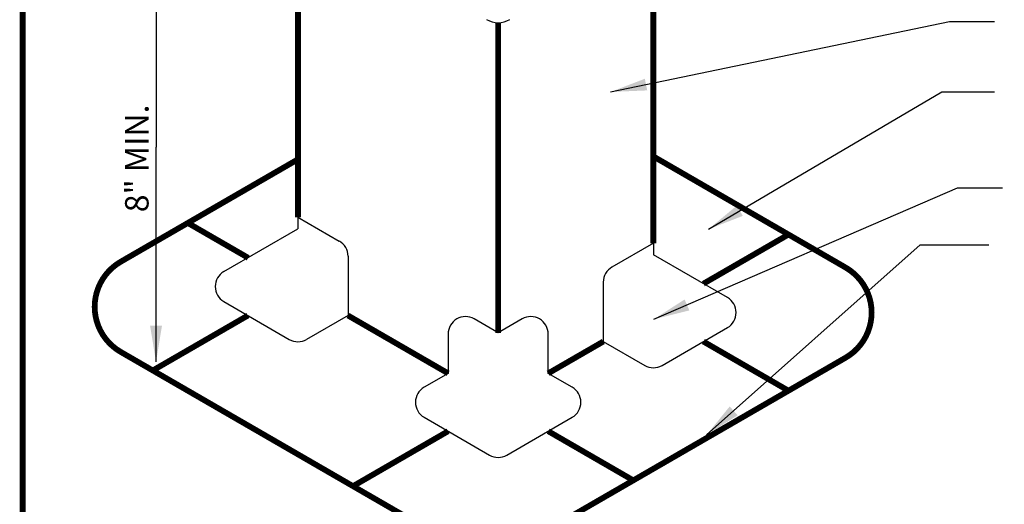
# Model space of a CAD drawing. Extents: x 1.1 to 11.6, y 0.5 to 8.4.
# Drawn here: x 1.2 to 6.3, y 3.2 to 5.7 of the extents above; entities that cross this region are included whole.
import ezdxf
from ezdxf.enums import TextEntityAlignment as Align

# ---------------------------------------------------------------- set-up
doc = ezdxf.new("R2010")
doc.units = 0
doc.header["$MEASUREMENT"] = 0
doc.layers.get('0').update_dxf_attribs({"linetype": 'CONTINUOUS'})
for name, color, linetype in [('1', 7, 'CONTINUOUS'), ('DRAWING', 7, 'CONTINUOUS'), ('TEXT-DATE', 7, 'CONTINUOUS'), ('TEXT-DETAILNAME', 7, 'CONTINUOUS'), ('TEXT-DETAILNO', 7, 'CONTINUOUS'), ('TEXT-SYSTEMS', 7, 'CONTINUOUS')]:
    doc.layers.add(name, color=color, linetype=linetype)
doc.styles.add('MHLRG', font='ARIALBD.TTF', dxfattribs={"height": 0.25})
doc.styles.add('MHSML', font='ARIALBD.TTF', dxfattribs={"height": 0.125})
doc.styles.add('ROMSFULL', font='romans.shx', dxfattribs={"height": 0.09375})
doc.dimstyles.new('ROMSFULL', dxfattribs={"dimtxt": 0.09375, "dimasz": 0.1875, "dimexe": 0.1875, "dimexo": 0.0625, "dimgap": 0.09, "dimtad": 0, "dimtih": 1, "dimtoh": 1, "dimdec": 5, "dimzin": 0, "dimdsep": 46, "dimlunit": 4, "dimtxsty": 'ROMSFULL', "dimcen": 0.09, "dimadec": 0, "dimazin": 0, "dimtfac": 1, "dimtdec": 5, "dimtofl": 0, "dimtmove": 0, "dimatfit": 3, "dimfxl": 1, "dimtolj": 1, "dimtzin": 0, "dimarcsym": 0})

# ---------------------------------------------------------------- blocks, each defined once
blk = doc.blocks.new('MHT-titl-block')
blk.add_line((0.3645, 7.984), (0.3645, 1.3956))
at = {"const_width": 0.0312}
blk.add_lwpolyline([(0.6145, 0.3644), (10.516, 0.3644, 0.414214), (10.766, 0.6144), (10.766, 7.984, 0.414214), (10.516, 8.234), (0.6145, 8.234, 0.414214), (0.3645, 7.984), (0.3645, 0.6144, 0.414214)], format="xyb", close=True, dxfattribs=at)
at = {"layer": 'TEXT-DATE', "style": 'ROMSFULL'}
blk.add_attdef('REVISEDDATE', text='', height=0.0938, dxfattribs=at).set_placement((9.8503, 0.4462), align=Align.CENTER)
at = {"layer": 'TEXT-DETAILNAME', "style": 'MHSML'}
for tag, p in [('DETAILNAME1', (6.1156, 1.184)), ('DETAILNAME2', (6.0911, 1.0001))]:
    blk.add_attdef(tag, text='', height=0.125, dxfattribs=at).set_placement(p, align=Align.CENTER)
at = {"layer": 'TEXT-DETAILNO', "style": 'MHLRG'}
blk.add_attdef('DETAILNO', (8.2145, 0.6935), '', height=0.2334, dxfattribs=at)
at = {"layer": 'TEXT-SYSTEMS', "style": 'MHSML'}
for tag, p in [('SYSTEMS1', (6.049, 0.6194)), ('SYSTEMS2', (6.0582, 0.4482))]:
    blk.add_attdef(tag, text='', height=0.125, dxfattribs=at).set_placement(p, align=Align.CENTER)

msp = doc.modelspace()

# ---------------------------------------------------------------- linework, layer by layer
for p, q in [((2.6065, 4.6814), (2.8211, 4.5575)), ((2.6065, 4.6814), (2.6065, 4.6215)), ((2.2222, 4.3996), (2.6065, 4.6215)), ((4.4497, 4.5465), (4.235, 4.4226)), ((4.4497, 4.5465), (4.4497, 4.4866)), ((2.8661, 4.4796), (2.8661, 4.1718)), ((4.834, 4.2647), (4.4497, 4.4866)), ((4.1901, 4.3447), (4.1901, 4.0369)), ((2.2222, 4.2438), (2.5615, 4.0479)), ((2.8661, 4.1718), (2.6515, 4.0479)), ((3.6449, 4.0819), (3.5202, 4.1539)), ((3.7696, 4.1539), (3.6449, 4.0819)), ((4.4946, 3.913), (4.834, 4.1089)), ((3.3853, 4.076), (3.3853, 3.8721)), ((3.9045, 3.8721), (3.9045, 4.076)), ((4.1901, 4.0369), (4.4047, 3.913)), ((3.3853, 3.8721), (3.2606, 3.8001)), ((4.0292, 3.8001), (3.9045, 3.8721)), ((3.2606, 3.6443), (3.5999, 3.4484)), ((3.6899, 3.4484), (4.0292, 3.6443))]:
    msp.add_line(p, q)
for centre, radius, start, end in [((3.6449, 5.8091), 0.1199, 240, 300), ((2.7762, 4.4796), 0.0899, 0, 60), ((2.2672, 4.3217), 0.0899, 120, 240), ((4.28, 4.3447), 0.0899, 120, 180), ((4.789, 4.1868), 0.0899, 300, 60), ((3.4752, 4.076), 0.0899, 60, 180), ((3.8146, 4.076), 0.0899, 0, 120), ((2.6065, 4.1258), 0.0899, 240, 300), ((4.4497, 3.9909), 0.0899, 240, 300), ((3.3056, 3.7222), 0.0899, 120, 240), ((3.9842, 3.7222), 0.0899, 300, 60), ((3.6449, 3.5263), 0.0899, 240, 300)]:
    msp.add_arc(centre, radius, start, end)
at = {"layer": '1', "const_width": 0.03}
for points in [[(2.6065, 6.4564), (2.6065, 4.6814)], [(4.4497, 6.1353), (4.4497, 4.5465)], [(3.6449, 5.6892), (3.6449, 4.0819)], [(4.4497, 4.9962), (5.4468, 4.4205)], [(1.6872, 4.4504), (2.6065, 4.9812)], [(2.3487, 4.4706), (2.0354, 4.6514)], [(4.7093, 4.3367), (5.1506, 4.5915)], [(2.3469, 4.1718), (1.8537, 3.8871)], [(2.8661, 4.1718), (3.3853, 3.8721)], [(3.9045, 3.8721), (4.1901, 4.0369)], [(4.7093, 4.0369), (5.1506, 3.7821)], [(3.4581, 2.9607), (1.6872, 3.9832)], [(5.4468, 3.9532), (3.7279, 2.9607)], [(3.3853, 3.5723), (2.8921, 3.2875)], [(3.9045, 3.5723), (4.3458, 3.3175)]]:
    msp.add_lwpolyline(points, dxfattribs=at)
for points in [[(1.6872, 4.4504, 0.57735), (1.6872, 3.9832, 0.57735)], [(5.4468, 3.9532, 0.57735), (5.4468, 4.4205, 0.57735)]]:
    msp.add_lwpolyline(points, format="xyb", dxfattribs=at)

# ---------------------------------------------------------------- block references
at = {"layer": 'DRAWING'}
msp.add_blockref('MHT-titl-block', (0.8145, 0.102), dxfattribs=at)

# ---------------------------------------------------------------- texts
at = {"style": 'ROMSFULL'}
msp.add_text('8" MIN.', height=0.12187, rotation=90, dxfattribs=at).set_placement((1.8318, 4.7068))

# ---------------------------------------------------------------- leaders
at = {"layer": 'DRAWING'}
for points in [[(1.8705, 6.0202), (1.8705, 5.0446)], [(4.2283, 5.3304), (5.9861, 5.696), (6.2198, 5.696)], [(4.7364, 4.6195), (5.9454, 5.3304), (6.2198, 5.3304)], [(1.8705, 3.9312), (1.8705, 5.0446)], [(4.4519, 4.1523), (6.0267, 4.8328), (6.2604, 4.8328)], [(4.7261, 3.553), (5.8336, 4.5382), (6.1893, 4.5382)]]:
    msp.add_leader(points, dimstyle='ROMSFULL', override={"dimgap": 0.09, "dimtad": 0}, dxfattribs=at)

doc.saveas('drawing.dxf')
